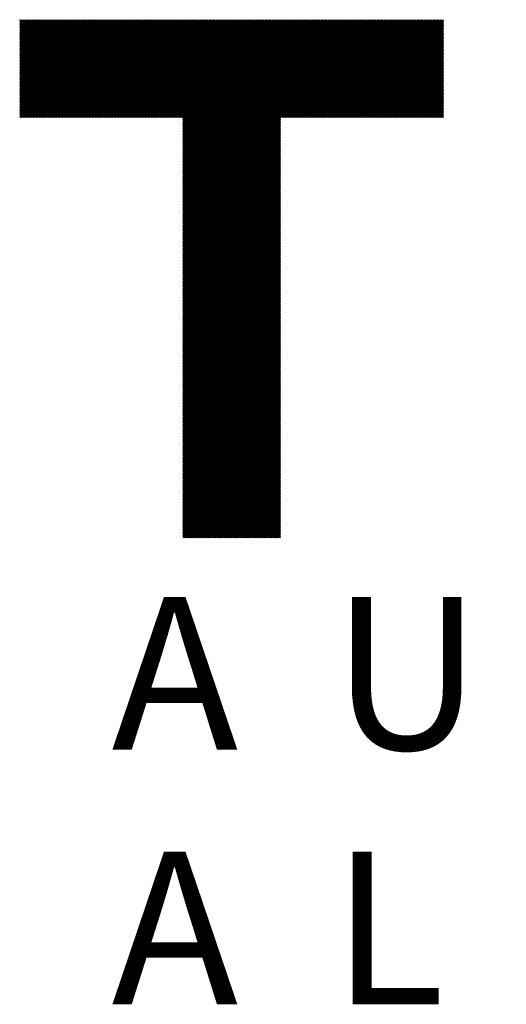
# Model space of a CAD drawing. Units: millimetres. Extents: x -524 to 228, y -239 to 382.
# Drawn here: x -464 to -428, y -210 to -138 of the extents above; entities that cross this region are included whole.
import ezdxf

# ---------------------------------------------------------------- set-up
doc = ezdxf.new("R2010")
doc.units = ezdxf.units.MM
for name, color, linetype, lineweight in [('CAXA0', 7, 'Continuous', 70), ('CAXA4', 3, 'Continuous', 25), ('CAXA5', 4, 'Continuous', 25)]:
    doc.layers.add(name, color=color, linetype=linetype, lineweight=lineweight)
doc.styles.add('标准', font='txt', dxfattribs={"width": 0.667, "bigfont": 'gbcbig.shx'})

# ---------------------------------------------------------------- blocks, each defined once
blk = doc.blocks.new('CAXBLOCK9', base_point=(-131.58, 34.939))
at = {"layer": 'CAXA0', "color": 0, "linetype": 'Continuous', "lineweight": 25}
for p, q in [((-463.936, -145.487), (-456.8, -138.351)), ((-463.936, -145.405), (-456.881, -138.351)), ((-463.936, -145.324), (-456.963, -138.351)), ((-463.936, -145.242), (-457.045, -138.351)), ((-463.936, -145.16), (-457.127, -138.351)), ((-463.936, -145.079), (-457.208, -138.351)), ((-463.936, -144.997), (-457.29, -138.351)), ((-463.936, -144.915), (-457.372, -138.351)), ((-463.936, -144.833), (-457.453, -138.351)), ((-463.936, -144.752), (-457.535, -138.351)), ((-463.936, -144.67), (-457.617, -138.351)), ((-463.936, -144.588), (-457.699, -138.351)), ((-463.936, -144.506), (-457.78, -138.351)), ((-463.936, -144.425), (-457.862, -138.351)), ((-463.936, -144.343), (-457.944, -138.351)), ((-463.936, -144.261), (-458.026, -138.351)), ((-463.936, -144.18), (-458.107, -138.351)), ((-463.936, -144.098), (-458.189, -138.351)), ((-463.936, -144.016), (-458.271, -138.351)), ((-463.936, -143.934), (-458.352, -138.351)), ((-463.936, -143.853), (-458.434, -138.351)), ((-463.936, -143.771), (-458.516, -138.351)), ((-463.936, -143.689), (-458.598, -138.351)), ((-463.936, -143.607), (-458.679, -138.351)), ((-463.936, -143.526), (-458.761, -138.351)), ((-463.936, -143.444), (-458.843, -138.351)), ((-463.936, -143.362), (-458.925, -138.351)), ((-463.936, -143.281), (-459.006, -138.351)), ((-463.936, -143.199), (-459.088, -138.351)), ((-463.936, -143.117), (-459.17, -138.351)), ((-463.936, -143.035), (-459.251, -138.351)), ((-463.936, -142.954), (-459.333, -138.351)), ((-463.936, -142.872), (-459.415, -138.351)), ((-463.936, -142.79), (-459.497, -138.351)), ((-463.936, -142.709), (-459.578, -138.351)), ((-463.936, -142.627), (-459.66, -138.351)), ((-463.936, -142.545), (-459.742, -138.351)), ((-463.936, -142.463), (-459.823, -138.351)), ((-463.936, -142.382), (-459.905, -138.351)), ((-463.936, -142.3), (-459.987, -138.351)), ((-463.936, -142.218), (-460.069, -138.351)), ((-463.936, -142.136), (-460.15, -138.351)), ((-463.936, -142.055), (-460.232, -138.351)), ((-463.936, -141.973), (-460.314, -138.351)), ((-463.936, -141.891), (-460.396, -138.351)), ((-463.936, -141.81), (-460.477, -138.351)), ((-463.936, -141.728), (-460.559, -138.351)), ((-463.936, -141.646), (-460.641, -138.351)), ((-463.936, -141.564), (-460.722, -138.351)), ((-463.936, -141.483), (-460.804, -138.351)), ((-463.936, -141.401), (-460.886, -138.351)), ((-463.936, -141.319), (-460.968, -138.351)), ((-463.936, -141.237), (-461.049, -138.351)), ((-463.936, -141.156), (-461.131, -138.351)), ((-463.936, -141.074), (-461.213, -138.351)), ((-463.936, -140.992), (-461.295, -138.351)), ((-463.936, -140.911), (-461.376, -138.351)), ((-463.936, -140.829), (-461.458, -138.351)), ((-463.936, -140.747), (-461.54, -138.351)), ((-463.936, -140.665), (-461.621, -138.351)), ((-463.936, -140.584), (-461.703, -138.351)), ((-463.936, -140.502), (-461.785, -138.351)), ((-463.936, -140.42), (-461.867, -138.351)), ((-463.936, -140.338), (-461.948, -138.351)), ((-463.936, -140.257), (-462.03, -138.351)), ((-463.936, -140.175), (-462.112, -138.351)), ((-463.936, -140.093), (-462.194, -138.351)), ((-463.936, -140.012), (-462.275, -138.351)), ((-463.936, -139.93), (-462.357, -138.351)), ((-463.936, -139.848), (-462.439, -138.351)), ((-463.936, -139.766), (-462.52, -138.351)), ((-463.936, -139.685), (-462.602, -138.351)), ((-463.936, -139.603), (-462.684, -138.351)), ((-463.936, -139.521), (-462.766, -138.351)), ((-463.936, -139.439), (-462.847, -138.351)), ((-463.936, -139.358), (-462.929, -138.351)), ((-463.936, -139.276), (-463.011, -138.351)), ((-463.936, -139.194), (-463.093, -138.351)), ((-463.936, -139.113), (-463.174, -138.351)), ((-463.936, -139.031), (-463.256, -138.351)), ((-463.936, -138.949), (-463.338, -138.351)), ((-463.936, -138.867), (-463.419, -138.351)), ((-463.936, -138.786), (-463.501, -138.351)), ((-463.936, -138.704), (-463.583, -138.351)), ((-463.936, -138.622), (-463.665, -138.351)), ((-463.936, -138.54), (-463.746, -138.351)), ((-463.936, -138.459), (-463.828, -138.351)), ((-463.936, -138.377), (-463.91, -138.351)), ((-463.854, -145.489), (-456.717, -138.351)), ((-463.773, -145.489), (-456.635, -138.351)), ((-463.691, -145.489), (-456.554, -138.351)), ((-463.609, -145.489), (-456.472, -138.351)), ((-463.528, -145.489), (-456.39, -138.351)), ((-463.446, -145.489), (-456.308, -138.351)), ((-463.364, -145.489), (-456.227, -138.351)), ((-463.282, -145.489), (-456.145, -138.351)), ((-463.201, -145.489), (-456.063, -138.351)), ((-463.119, -145.489), (-455.982, -138.351)), ((-463.037, -145.489), (-455.9, -138.351)), ((-462.955, -145.489), (-455.818, -138.351)), ((-462.874, -145.489), (-455.736, -138.351)), ((-462.792, -145.489), (-455.655, -138.351)), ((-462.71, -145.489), (-455.573, -138.351)), ((-462.629, -145.489), (-455.491, -138.351)), ((-462.547, -145.489), (-455.409, -138.351)), ((-462.465, -145.489), (-455.328, -138.351)), ((-462.383, -145.489), (-455.246, -138.351)), ((-462.302, -145.489), (-455.164, -138.351)), ((-462.22, -145.489), (-455.083, -138.351)), ((-462.138, -145.489), (-455.001, -138.351)), ((-462.056, -145.489), (-454.919, -138.351)), ((-461.975, -145.489), (-454.837, -138.351)), ((-461.893, -145.489), (-454.756, -138.351)), ((-461.811, -145.489), (-454.674, -138.351)), ((-461.73, -145.489), (-454.592, -138.351)), ((-461.648, -145.489), (-454.51, -138.351)), ((-461.566, -145.489), (-454.429, -138.351)), ((-461.484, -145.489), (-454.347, -138.351)), ((-461.403, -145.489), (-454.265, -138.351)), ((-461.321, -145.489), (-454.184, -138.351)), ((-461.239, -145.489), (-454.102, -138.351)), ((-461.158, -145.489), (-454.02, -138.351)), ((-461.076, -145.489), (-453.938, -138.351)), ((-460.994, -145.489), (-453.857, -138.351)), ((-460.912, -145.489), (-453.775, -138.351)), ((-460.831, -145.489), (-453.693, -138.351)), ((-460.749, -145.489), (-453.612, -138.351)), ((-460.667, -145.489), (-453.53, -138.351)), ((-460.585, -145.489), (-453.448, -138.351)), ((-460.504, -145.489), (-453.366, -138.351)), ((-460.422, -145.489), (-453.285, -138.351)), ((-460.34, -145.489), (-453.203, -138.351)), ((-460.259, -145.489), (-453.121, -138.351)), ((-460.177, -145.489), (-453.039, -138.351)), ((-460.095, -145.489), (-452.958, -138.351)), ((-460.013, -145.489), (-452.876, -138.351)), ((-459.932, -145.489), (-452.794, -138.351)), ((-459.85, -145.489), (-452.713, -138.351)), ((-459.768, -145.489), (-452.631, -138.351)), ((-459.686, -145.489), (-452.549, -138.351)), ((-459.605, -145.489), (-452.467, -138.351)), ((-459.523, -145.489), (-452.386, -138.351)), ((-459.441, -145.489), (-452.304, -138.351)), ((-459.36, -145.489), (-452.222, -138.351)), ((-459.278, -145.489), (-452.14, -138.351)), ((-459.196, -145.489), (-452.059, -138.351)), ((-459.114, -145.489), (-451.977, -138.351)), ((-459.033, -145.489), (-451.895, -138.351)), ((-458.951, -145.489), (-451.814, -138.351)), ((-458.869, -145.489), (-451.732, -138.351)), ((-458.787, -145.489), (-451.65, -138.351)), ((-458.706, -145.489), (-451.568, -138.351)), ((-458.624, -145.489), (-451.487, -138.351)), ((-458.542, -145.489), (-451.405, -138.351)), ((-458.461, -145.489), (-451.323, -138.351)), ((-458.379, -145.489), (-451.241, -138.351)), ((-458.297, -145.489), (-451.16, -138.351)), ((-458.215, -145.489), (-451.078, -138.351)), ((-458.134, -145.489), (-450.996, -138.351)), ((-458.052, -145.489), (-450.915, -138.351)), ((-457.97, -145.489), (-450.833, -138.351)), ((-457.888, -145.489), (-450.751, -138.351)), ((-457.807, -145.489), (-450.669, -138.351)), ((-457.725, -145.489), (-450.588, -138.351)), ((-457.643, -145.489), (-450.506, -138.351)), ((-457.562, -145.489), (-450.424, -138.351)), ((-457.48, -145.489), (-450.342, -138.351)), ((-457.398, -145.489), (-450.261, -138.351)), ((-457.316, -145.489), (-450.179, -138.351)), ((-457.235, -145.489), (-450.097, -138.351)), ((-457.153, -145.489), (-450.016, -138.351)), ((-457.071, -145.489), (-449.934, -138.351)), ((-456.989, -145.489), (-449.852, -138.351)), ((-456.908, -145.489), (-449.77, -138.351)), ((-456.826, -145.489), (-449.689, -138.351)), ((-456.744, -145.489), (-449.607, -138.351)), ((-456.663, -145.489), (-449.525, -138.351)), ((-456.581, -145.489), (-449.443, -138.351)), ((-456.499, -145.489), (-449.362, -138.351)), ((-456.417, -145.489), (-449.28, -138.351)), ((-456.336, -145.489), (-449.198, -138.351)), ((-456.254, -145.489), (-449.117, -138.351)), ((-456.172, -145.489), (-449.035, -138.351)), ((-456.09, -145.489), (-448.953, -138.351)), ((-456.009, -145.489), (-448.871, -138.351)), ((-455.927, -145.489), (-448.79, -138.351)), ((-455.845, -145.489), (-448.708, -138.351)), ((-455.764, -145.489), (-448.626, -138.351)), ((-455.682, -145.489), (-448.544, -138.351)), ((-455.6, -145.489), (-448.463, -138.351)), ((-455.518, -145.489), (-448.381, -138.351)), ((-455.437, -145.489), (-448.299, -138.351)), ((-455.355, -145.489), (-448.218, -138.351)), ((-455.273, -145.489), (-448.136, -138.351)), ((-455.192, -145.489), (-448.054, -138.351)), ((-455.11, -145.489), (-447.972, -138.351)), ((-455.028, -145.489), (-447.891, -138.351)), ((-454.946, -145.489), (-447.809, -138.351)), ((-454.865, -145.489), (-447.727, -138.351)), ((-454.783, -145.489), (-447.646, -138.351)), ((-454.701, -145.489), (-447.564, -138.351)), ((-454.619, -145.489), (-447.482, -138.351)), ((-454.538, -145.489), (-447.4, -138.351)), ((-454.456, -145.489), (-447.319, -138.351)), ((-454.374, -145.489), (-447.237, -138.351)), ((-454.293, -145.489), (-447.155, -138.351)), ((-454.211, -145.489), (-447.073, -138.351)), ((-454.129, -145.489), (-446.992, -138.351)), ((-454.047, -145.489), (-446.91, -138.351)), ((-453.966, -145.489), (-446.828, -138.351)), ((-453.884, -145.489), (-446.747, -138.351)), ((-453.802, -145.489), (-446.665, -138.351)), ((-453.72, -145.489), (-446.583, -138.351)), ((-453.639, -145.489), (-446.501, -138.351)), ((-453.557, -145.489), (-446.42, -138.351)), ((-453.475, -145.489), (-446.338, -138.351)), ((-453.394, -145.489), (-446.256, -138.351)), ((-453.312, -145.489), (-446.174, -138.351)), ((-453.23, -145.489), (-446.093, -138.351)), ((-453.148, -145.489), (-446.011, -138.351)), ((-453.067, -145.489), (-445.929, -138.351)), ((-452.985, -145.489), (-445.848, -138.351)), ((-452.903, -145.489), (-445.766, -138.351)), ((-452.821, -145.489), (-445.684, -138.351)), ((-452.74, -145.489), (-445.602, -138.351)), ((-452.658, -145.489), (-445.521, -138.351)), ((-452.576, -145.489), (-445.439, -138.351)), ((-452.495, -145.489), (-445.357, -138.351)), ((-452.413, -145.489), (-445.275, -138.351)), ((-452.331, -145.489), (-445.194, -138.351)), ((-452.249, -145.489), (-445.112, -138.351)), ((-452.168, -145.489), (-445.03, -138.351)), ((-452.086, -145.489), (-444.949, -138.351)), ((-452.04, -152.553), (-437.838, -138.351)), ((-452.04, -152.471), (-437.92, -138.351)), ((-452.04, -152.389), (-438.002, -138.351)), ((-452.04, -152.308), (-438.084, -138.351)), ((-452.04, -152.226), (-438.165, -138.351)), ((-452.04, -152.144), (-438.247, -138.351)), ((-452.04, -152.062), (-438.329, -138.351)), ((-452.04, -151.981), (-438.41, -138.351)), ((-452.04, -151.899), (-438.492, -138.351)), ((-452.04, -151.817), (-438.574, -138.351)), ((-452.04, -151.736), (-438.656, -138.351)), ((-452.04, -151.654), (-438.737, -138.351)), ((-452.04, -151.572), (-438.819, -138.351)), ((-452.04, -151.49), (-438.901, -138.351)), ((-452.04, -151.409), (-438.983, -138.351)), ((-452.04, -151.327), (-439.064, -138.351)), ((-452.04, -151.245), (-439.146, -138.351)), ((-452.04, -151.163), (-439.228, -138.351)), ((-452.04, -151.082), (-439.309, -138.351)), ((-452.04, -151), (-439.391, -138.351)), ((-452.04, -150.918), (-439.473, -138.351)), ((-452.04, -150.837), (-439.555, -138.351)), ((-452.04, -150.755), (-439.636, -138.351)), ((-452.04, -150.673), (-439.718, -138.351)), ((-452.04, -150.591), (-439.8, -138.351)), ((-452.04, -150.51), (-439.882, -138.351)), ((-452.04, -150.428), (-439.963, -138.351)), ((-452.04, -150.346), (-440.045, -138.351)), ((-452.04, -150.265), (-440.127, -138.351)), ((-452.04, -150.183), (-440.208, -138.351)), ((-452.04, -150.101), (-440.29, -138.351)), ((-452.04, -150.019), (-440.372, -138.351)), ((-452.04, -149.938), (-440.454, -138.351)), ((-452.04, -149.856), (-440.535, -138.351)), ((-452.04, -149.774), (-440.617, -138.351)), ((-452.04, -149.692), (-440.699, -138.351)), ((-452.04, -149.611), (-440.781, -138.351)), ((-452.04, -149.529), (-440.862, -138.351)), ((-452.04, -149.447), (-440.944, -138.351)), ((-452.04, -149.366), (-441.026, -138.351)), ((-452.04, -149.284), (-441.107, -138.351)), ((-452.04, -149.202), (-441.189, -138.351)), ((-452.04, -149.12), (-441.271, -138.351)), ((-452.04, -149.039), (-441.353, -138.351)), ((-452.04, -148.957), (-441.434, -138.351)), ((-452.04, -148.875), (-441.516, -138.351)), ((-452.04, -148.793), (-441.598, -138.351)), ((-452.04, -148.712), (-441.68, -138.351)), ((-452.04, -148.63), (-441.761, -138.351)), ((-452.04, -148.548), (-441.843, -138.351)), ((-452.04, -148.467), (-441.925, -138.351)), ((-452.04, -148.385), (-442.006, -138.351)), ((-452.04, -148.303), (-442.088, -138.351)), ((-452.04, -148.221), (-442.17, -138.351)), ((-452.04, -148.14), (-442.252, -138.351)), ((-452.04, -148.058), (-442.333, -138.351)), ((-452.04, -147.976), (-442.415, -138.351)), ((-452.04, -147.894), (-442.497, -138.351)), ((-452.04, -147.813), (-442.578, -138.351)), ((-452.04, -147.731), (-442.66, -138.351)), ((-452.04, -147.649), (-442.742, -138.351)), ((-452.04, -147.568), (-442.824, -138.351)), ((-452.04, -147.486), (-442.905, -138.351)), ((-452.04, -147.404), (-442.987, -138.351)), ((-452.04, -147.322), (-443.069, -138.351)), ((-452.04, -147.241), (-443.151, -138.351)), ((-452.04, -147.159), (-443.232, -138.351)), ((-452.04, -147.077), (-443.314, -138.351)), ((-452.04, -146.995), (-443.396, -138.351)), ((-452.04, -146.914), (-443.477, -138.351)), ((-452.04, -146.832), (-443.559, -138.351)), ((-452.04, -146.75), (-443.641, -138.351)), ((-452.04, -146.669), (-443.723, -138.351)), ((-452.04, -146.587), (-443.804, -138.351)), ((-452.04, -146.505), (-443.886, -138.351)), ((-452.04, -146.423), (-443.968, -138.351)), ((-452.04, -146.342), (-444.05, -138.351)), ((-452.04, -146.26), (-444.131, -138.351)), ((-452.04, -146.178), (-444.213, -138.351)), ((-452.04, -146.096), (-444.295, -138.351)), ((-452.04, -146.015), (-444.376, -138.351)), ((-452.04, -145.933), (-444.458, -138.351)), ((-452.04, -145.851), (-444.54, -138.351)), ((-452.04, -145.77), (-444.622, -138.351)), ((-452.04, -145.688), (-444.703, -138.351)), ((-452.04, -145.606), (-444.785, -138.351)), ((-452.04, -145.524), (-444.867, -138.351)), ((-444.894, -145.489), (-437.757, -138.351)), ((-444.812, -145.489), (-437.675, -138.351)), ((-444.731, -145.489), (-437.593, -138.351)), ((-444.649, -145.489), (-437.511, -138.351)), ((-444.567, -145.489), (-437.43, -138.351)), ((-444.485, -145.489), (-437.348, -138.351)), ((-444.404, -145.489), (-437.266, -138.351)), ((-444.322, -145.489), (-437.185, -138.351)), ((-444.24, -145.489), (-437.103, -138.351)), ((-444.158, -145.489), (-437.021, -138.351)), ((-444.077, -145.489), (-436.939, -138.351)), ((-443.995, -145.489), (-436.858, -138.351)), ((-443.913, -145.489), (-436.776, -138.351)), ((-443.832, -145.489), (-436.694, -138.351)), ((-443.75, -145.489), (-436.612, -138.351)), ((-443.668, -145.489), (-436.531, -138.351)), ((-443.586, -145.489), (-436.449, -138.351)), ((-443.505, -145.489), (-436.367, -138.351)), ((-443.423, -145.489), (-436.286, -138.351)), ((-443.341, -145.489), (-436.204, -138.351)), ((-443.26, -145.489), (-436.122, -138.351)), ((-443.178, -145.489), (-436.04, -138.351)), ((-443.096, -145.489), (-435.959, -138.351)), ((-443.014, -145.489), (-435.877, -138.351)), ((-442.933, -145.489), (-435.795, -138.351)), ((-442.851, -145.489), (-435.714, -138.351)), ((-442.769, -145.489), (-435.632, -138.351)), ((-442.687, -145.489), (-435.55, -138.351)), ((-442.606, -145.489), (-435.468, -138.351)), ((-442.524, -145.489), (-435.387, -138.351)), ((-442.442, -145.489), (-435.305, -138.351)), ((-442.361, -145.489), (-435.223, -138.351)), ((-442.279, -145.489), (-435.141, -138.351)), ((-442.197, -145.489), (-435.06, -138.351)), ((-442.115, -145.489), (-434.978, -138.351)), ((-442.034, -145.489), (-434.896, -138.351)), ((-441.952, -145.489), (-434.815, -138.351)), ((-441.87, -145.489), (-434.733, -138.351)), ((-441.788, -145.489), (-434.651, -138.351)), ((-441.707, -145.489), (-434.569, -138.351)), ((-441.625, -145.489), (-434.488, -138.351)), ((-441.543, -145.489), (-434.406, -138.351)), ((-441.462, -145.489), (-434.324, -138.351)), ((-441.38, -145.489), (-434.242, -138.351)), ((-441.298, -145.489), (-434.161, -138.351)), ((-441.216, -145.489), (-434.079, -138.351)), ((-441.135, -145.489), (-433.997, -138.351)), ((-441.053, -145.489), (-433.916, -138.351)), ((-440.971, -145.489), (-433.834, -138.351)), ((-440.889, -145.489), (-433.752, -138.351)), ((-440.808, -145.489), (-433.67, -138.351)), ((-440.726, -145.489), (-433.589, -138.351)), ((-440.644, -145.489), (-433.507, -138.351)), ((-440.563, -145.489), (-433.425, -138.351)), ((-440.481, -145.489), (-433.343, -138.351)), ((-440.399, -145.489), (-433.262, -138.351)), ((-440.317, -145.489), (-433.18, -138.351)), ((-440.236, -145.489), (-433.098, -138.351)), ((-440.154, -145.489), (-433.017, -138.351)), ((-440.072, -145.489), (-433.007, -138.423)), ((-439.99, -145.489), (-433.007, -138.505)), ((-439.909, -145.489), (-433.007, -138.587)), ((-439.827, -145.489), (-433.007, -138.669)), ((-439.745, -145.489), (-433.007, -138.75)), ((-439.664, -145.489), (-433.007, -138.832)), ((-439.582, -145.489), (-433.007, -138.914)), ((-439.5, -145.489), (-433.007, -138.995)), ((-439.418, -145.489), (-433.007, -139.077)), ((-439.337, -145.489), (-433.007, -139.159)), ((-439.255, -145.489), (-433.007, -139.241)), ((-439.173, -145.489), (-433.007, -139.322)), ((-439.091, -145.489), (-433.007, -139.404)), ((-439.01, -145.489), (-433.007, -139.486)), ((-438.928, -145.489), (-433.007, -139.568)), ((-438.846, -145.489), (-433.007, -139.649)), ((-438.765, -145.489), (-433.007, -139.731)), ((-438.683, -145.489), (-433.007, -139.813)), ((-438.601, -145.489), (-433.007, -139.894)), ((-438.519, -145.489), (-433.007, -139.976)), ((-438.438, -145.489), (-433.007, -140.058)), ((-438.356, -145.489), (-433.007, -140.14)), ((-438.274, -145.489), (-433.007, -140.221)), ((-438.192, -145.489), (-433.007, -140.303)), ((-438.111, -145.489), (-433.007, -140.385)), ((-438.029, -145.489), (-433.007, -140.467)), ((-437.947, -145.489), (-433.007, -140.548)), ((-437.866, -145.489), (-433.007, -140.63)), ((-437.784, -145.489), (-433.007, -140.712)), ((-437.702, -145.489), (-433.007, -140.793)), ((-437.62, -145.489), (-433.007, -140.875)), ((-437.539, -145.489), (-433.007, -140.957)), ((-437.457, -145.489), (-433.007, -141.039)), ((-437.375, -145.489), (-433.007, -141.12)), ((-437.294, -145.489), (-433.007, -141.202)), ((-437.212, -145.489), (-433.007, -141.284)), ((-437.13, -145.489), (-433.007, -141.366)), ((-437.048, -145.489), (-433.007, -141.447)), ((-436.967, -145.489), (-433.007, -141.529)), ((-436.885, -145.489), (-433.007, -141.611)), ((-436.803, -145.489), (-433.007, -141.692)), ((-436.721, -145.489), (-433.007, -141.774)), ((-436.64, -145.489), (-433.007, -141.856)), ((-436.558, -145.489), (-433.007, -141.938)), ((-436.476, -145.489), (-433.007, -142.019)), ((-436.395, -145.489), (-433.007, -142.101)), ((-436.313, -145.489), (-433.007, -142.183)), ((-436.231, -145.489), (-433.007, -142.265)), ((-436.149, -145.489), (-433.007, -142.346)), ((-436.068, -145.489), (-433.007, -142.428)), ((-435.986, -145.489), (-433.007, -142.51)), ((-435.904, -145.489), (-433.007, -142.591)), ((-435.822, -145.489), (-433.007, -142.673)), ((-435.741, -145.489), (-433.007, -142.755)), ((-435.659, -145.489), (-433.007, -142.837)), ((-435.577, -145.489), (-433.007, -142.918)), ((-435.496, -145.489), (-433.007, -143)), ((-435.414, -145.489), (-433.007, -143.082)), ((-435.332, -145.489), (-433.007, -143.164)), ((-435.25, -145.489), (-433.007, -143.245)), ((-435.169, -145.489), (-433.007, -143.327)), ((-435.087, -145.489), (-433.007, -143.409)), ((-435.005, -145.489), (-433.007, -143.49)), ((-434.923, -145.489), (-433.007, -143.572)), ((-434.842, -145.489), (-433.007, -143.654)), ((-434.76, -145.489), (-433.007, -143.736)), ((-434.678, -145.489), (-433.007, -143.817)), ((-434.597, -145.489), (-433.007, -143.899)), ((-434.515, -145.489), (-433.007, -143.981)), ((-434.433, -145.489), (-433.007, -144.062)), ((-434.351, -145.489), (-433.007, -144.144)), ((-434.27, -145.489), (-433.007, -144.226)), ((-434.188, -145.489), (-433.007, -144.308)), ((-434.106, -145.489), (-433.007, -144.389)), ((-434.024, -145.489), (-433.007, -144.471)), ((-433.943, -145.489), (-433.007, -144.553)), ((-433.861, -145.489), (-433.007, -144.635)), ((-433.779, -145.489), (-433.007, -144.716)), ((-433.698, -145.489), (-433.007, -144.798)), ((-433.616, -145.489), (-433.007, -144.88)), ((-433.534, -145.489), (-433.007, -144.961)), ((-452.04, -152.635), (-444.903, -145.497)), ((-452.04, -152.716), (-444.903, -145.579)), ((-452.04, -152.798), (-444.903, -145.661)), ((-433.452, -145.489), (-433.007, -145.043)), ((-433.371, -145.489), (-433.007, -145.125)), ((-433.289, -145.489), (-433.007, -145.207)), ((-433.207, -145.489), (-433.007, -145.288)), ((-433.125, -145.489), (-433.007, -145.37)), ((-433.044, -145.489), (-433.007, -145.452)), ((-452.04, -152.88), (-444.903, -145.742)), ((-452.04, -152.961), (-444.903, -145.824)), ((-452.04, -153.043), (-444.903, -145.906)), ((-452.04, -153.125), (-444.903, -145.988)), ((-452.04, -153.207), (-444.903, -146.069)), ((-452.04, -153.288), (-444.903, -146.151)), ((-452.04, -153.37), (-444.903, -146.233)), ((-452.04, -153.452), (-444.903, -146.314)), ((-452.04, -153.534), (-444.903, -146.396)), ((-452.04, -153.615), (-444.903, -146.478)), ((-452.04, -153.697), (-444.903, -146.56)), ((-452.04, -153.779), (-444.903, -146.641)), ((-452.04, -153.86), (-444.903, -146.723)), ((-452.04, -153.942), (-444.903, -146.805)), ((-452.04, -154.024), (-444.903, -146.887)), ((-452.04, -154.106), (-444.903, -146.968)), ((-452.04, -154.187), (-444.903, -147.05)), ((-452.04, -154.269), (-444.903, -147.132)), ((-452.04, -154.351), (-444.903, -147.213)), ((-452.04, -154.433), (-444.903, -147.295)), ((-452.04, -154.514), (-444.903, -147.377)), ((-452.04, -154.596), (-444.903, -147.459)), ((-452.04, -154.678), (-444.903, -147.54)), ((-452.04, -154.759), (-444.903, -147.622)), ((-452.04, -154.841), (-444.903, -147.704)), ((-452.04, -154.923), (-444.903, -147.786)), ((-452.04, -155.005), (-444.903, -147.867)), ((-452.04, -155.086), (-444.903, -147.949)), ((-452.04, -155.168), (-444.903, -148.031)), ((-452.04, -155.25), (-444.903, -148.112)), ((-452.04, -155.332), (-444.903, -148.194)), ((-452.04, -155.413), (-444.903, -148.276)), ((-452.04, -155.495), (-444.903, -148.358)), ((-452.04, -155.577), (-444.903, -148.439)), ((-452.04, -155.658), (-444.903, -148.521)), ((-452.04, -155.74), (-444.903, -148.603)), ((-452.04, -155.822), (-444.903, -148.684)), ((-452.04, -155.904), (-444.903, -148.766)), ((-452.04, -155.985), (-444.903, -148.848)), ((-452.04, -156.067), (-444.903, -148.93)), ((-452.04, -156.149), (-444.903, -149.011)), ((-452.04, -156.23), (-444.903, -149.093)), ((-452.04, -156.312), (-444.903, -149.175)), ((-452.04, -156.394), (-444.903, -149.257)), ((-452.04, -156.476), (-444.903, -149.338)), ((-452.04, -156.557), (-444.903, -149.42)), ((-452.04, -156.639), (-444.903, -149.502)), ((-452.04, -156.721), (-444.903, -149.583)), ((-452.04, -156.803), (-444.903, -149.665)), ((-452.04, -156.884), (-444.903, -149.747)), ((-452.04, -156.966), (-444.903, -149.829)), ((-452.04, -157.048), (-444.903, -149.91)), ((-452.04, -157.129), (-444.903, -149.992)), ((-452.04, -157.211), (-444.903, -150.074)), ((-452.04, -157.293), (-444.903, -150.156)), ((-452.04, -157.375), (-444.903, -150.237)), ((-452.04, -157.456), (-444.903, -150.319)), ((-452.04, -157.538), (-444.903, -150.401)), ((-452.04, -157.62), (-444.903, -150.482)), ((-452.04, -157.702), (-444.903, -150.564)), ((-452.04, -157.783), (-444.903, -150.646)), ((-452.04, -157.865), (-444.903, -150.728)), ((-452.04, -157.947), (-444.903, -150.809)), ((-452.04, -158.028), (-444.903, -150.891)), ((-452.04, -158.11), (-444.903, -150.973)), ((-452.04, -158.192), (-444.903, -151.055)), ((-452.04, -158.274), (-444.903, -151.136)), ((-452.04, -158.355), (-444.903, -151.218)), ((-452.04, -158.437), (-444.903, -151.3)), ((-452.04, -158.519), (-444.903, -151.381)), ((-452.04, -158.601), (-444.903, -151.463)), ((-452.04, -158.682), (-444.903, -151.545)), ((-452.04, -158.764), (-444.903, -151.627)), ((-452.04, -158.846), (-444.903, -151.708)), ((-452.04, -158.927), (-444.903, -151.79)), ((-452.04, -159.009), (-444.903, -151.872)), ((-452.04, -159.091), (-444.903, -151.954)), ((-452.04, -159.173), (-444.903, -152.035)), ((-452.04, -159.254), (-444.903, -152.117)), ((-452.04, -159.336), (-444.903, -152.199)), ((-452.04, -159.418), (-444.903, -152.28)), ((-452.04, -159.5), (-444.903, -152.362)), ((-452.04, -159.581), (-444.903, -152.444)), ((-452.04, -159.663), (-444.903, -152.526)), ((-452.04, -159.745), (-444.903, -152.607)), ((-452.04, -159.826), (-444.903, -152.689)), ((-452.04, -159.908), (-444.903, -152.771)), ((-452.04, -159.99), (-444.903, -152.853)), ((-452.04, -160.072), (-444.903, -152.934)), ((-452.04, -160.153), (-444.903, -153.016)), ((-452.04, -160.235), (-444.903, -153.098)), ((-452.04, -160.317), (-444.903, -153.179)), ((-452.04, -160.399), (-444.903, -153.261)), ((-452.04, -160.48), (-444.903, -153.343)), ((-452.04, -160.562), (-444.903, -153.425)), ((-452.04, -160.644), (-444.903, -153.506)), ((-452.04, -160.725), (-444.903, -153.588)), ((-452.04, -160.807), (-444.903, -153.67)), ((-452.04, -160.889), (-444.903, -153.752)), ((-452.04, -160.971), (-444.903, -153.833)), ((-452.04, -161.052), (-444.903, -153.915)), ((-452.04, -161.134), (-444.903, -153.997)), ((-452.04, -161.216), (-444.903, -154.078)), ((-452.04, -161.298), (-444.903, -154.16)), ((-452.04, -161.379), (-444.903, -154.242)), ((-452.04, -161.461), (-444.903, -154.324)), ((-452.04, -161.543), (-444.903, -154.405)), ((-452.04, -161.624), (-444.903, -154.487)), ((-452.04, -161.706), (-444.903, -154.569)), ((-452.04, -161.788), (-444.903, -154.65)), ((-452.04, -161.87), (-444.903, -154.732)), ((-452.04, -161.951), (-444.903, -154.814)), ((-452.04, -162.033), (-444.903, -154.896)), ((-452.04, -162.115), (-444.903, -154.977)), ((-452.04, -162.196), (-444.903, -155.059)), ((-452.04, -162.278), (-444.903, -155.141)), ((-452.04, -162.36), (-444.903, -155.223)), ((-452.04, -162.442), (-444.903, -155.304)), ((-452.04, -162.523), (-444.903, -155.386)), ((-452.04, -162.605), (-444.903, -155.468)), ((-452.04, -162.687), (-444.903, -155.549)), ((-452.04, -162.769), (-444.903, -155.631)), ((-452.04, -162.85), (-444.903, -155.713)), ((-452.04, -162.932), (-444.903, -155.795)), ((-452.04, -163.014), (-444.903, -155.876)), ((-452.04, -163.095), (-444.903, -155.958)), ((-452.04, -163.177), (-444.903, -156.04)), ((-452.04, -163.259), (-444.903, -156.122)), ((-452.04, -163.341), (-444.903, -156.203)), ((-452.04, -163.422), (-444.903, -156.285)), ((-452.04, -163.504), (-444.903, -156.367)), ((-452.04, -163.586), (-444.903, -156.448)), ((-452.04, -163.668), (-444.903, -156.53)), ((-452.04, -163.749), (-444.903, -156.612)), ((-452.04, -163.831), (-444.903, -156.694)), ((-452.04, -163.913), (-444.903, -156.775)), ((-452.04, -163.994), (-444.903, -156.857)), ((-452.04, -164.076), (-444.903, -156.939)), ((-452.04, -164.158), (-444.903, -157.021)), ((-452.04, -164.24), (-444.903, -157.102)), ((-452.04, -164.321), (-444.903, -157.184)), ((-452.04, -164.403), (-444.903, -157.266)), ((-452.04, -164.485), (-444.903, -157.347)), ((-452.04, -164.567), (-444.903, -157.429)), ((-452.04, -164.648), (-444.903, -157.511)), ((-452.04, -164.73), (-444.903, -157.593)), ((-452.04, -164.812), (-444.903, -157.674)), ((-452.04, -164.893), (-444.903, -157.756)), ((-452.04, -164.975), (-444.903, -157.838)), ((-452.04, -165.057), (-444.903, -157.92)), ((-452.04, -165.139), (-444.903, -158.001)), ((-452.04, -165.22), (-444.903, -158.083)), ((-452.04, -165.302), (-444.903, -158.165)), ((-452.04, -165.384), (-444.903, -158.246)), ((-452.04, -165.466), (-444.903, -158.328)), ((-452.04, -165.547), (-444.903, -158.41)), ((-452.04, -165.629), (-444.903, -158.492)), ((-452.04, -165.711), (-444.903, -158.573)), ((-452.04, -165.792), (-444.903, -158.655)), ((-452.04, -165.874), (-444.903, -158.737)), ((-452.04, -165.956), (-444.903, -158.819)), ((-452.04, -166.038), (-444.903, -158.9)), ((-452.04, -166.119), (-444.903, -158.982)), ((-452.04, -166.201), (-444.903, -159.064)), ((-452.04, -166.283), (-444.903, -159.145)), ((-452.04, -166.365), (-444.903, -159.227)), ((-452.04, -166.446), (-444.903, -159.309)), ((-452.04, -166.528), (-444.903, -159.391)), ((-452.04, -166.61), (-444.903, -159.472)), ((-452.04, -166.691), (-444.903, -159.554)), ((-452.04, -166.773), (-444.903, -159.636)), ((-452.04, -166.855), (-444.903, -159.718)), ((-452.04, -166.937), (-444.903, -159.799)), ((-452.04, -167.018), (-444.903, -159.881)), ((-452.04, -167.1), (-444.903, -159.963)), ((-452.04, -167.182), (-444.903, -160.044)), ((-452.04, -167.264), (-444.903, -160.126)), ((-452.04, -167.345), (-444.903, -160.208)), ((-452.04, -167.427), (-444.903, -160.29)), ((-452.04, -167.509), (-444.903, -160.371)), ((-452.04, -167.59), (-444.903, -160.453)), ((-452.04, -167.672), (-444.903, -160.535)), ((-452.04, -167.754), (-444.903, -160.616)), ((-452.04, -167.836), (-444.903, -160.698)), ((-452.04, -167.917), (-444.903, -160.78)), ((-452.04, -167.999), (-444.903, -160.862)), ((-452.04, -168.081), (-444.903, -160.943)), ((-452.04, -168.162), (-444.903, -161.025)), ((-452.04, -168.244), (-444.903, -161.107)), ((-452.04, -168.326), (-444.903, -161.189)), ((-452.04, -168.408), (-444.903, -161.27)), ((-452.04, -168.489), (-444.903, -161.352)), ((-452.04, -168.571), (-444.903, -161.434)), ((-452.04, -168.653), (-444.903, -161.515)), ((-452.04, -168.735), (-444.903, -161.597)), ((-452.04, -168.816), (-444.903, -161.679)), ((-452.04, -168.898), (-444.903, -161.761)), ((-452.04, -168.98), (-444.903, -161.842)), ((-452.04, -169.061), (-444.903, -161.924)), ((-452.04, -169.143), (-444.903, -162.006)), ((-452.04, -169.225), (-444.903, -162.088)), ((-452.04, -169.307), (-444.903, -162.169)), ((-452.04, -169.388), (-444.903, -162.251)), ((-452.04, -169.47), (-444.903, -162.333)), ((-452.04, -169.552), (-444.903, -162.414)), ((-452.04, -169.634), (-444.903, -162.496)), ((-452.04, -169.715), (-444.903, -162.578)), ((-452.04, -169.797), (-444.903, -162.66)), ((-452.04, -169.879), (-444.903, -162.741)), ((-452.04, -169.96), (-444.903, -162.823)), ((-452.04, -170.042), (-444.903, -162.905)), ((-452.04, -170.124), (-444.903, -162.987)), ((-452.04, -170.206), (-444.903, -163.068)), ((-452.04, -170.287), (-444.903, -163.15)), ((-452.04, -170.369), (-444.903, -163.232)), ((-452.04, -170.451), (-444.903, -163.313)), ((-452.04, -170.533), (-444.903, -163.395)), ((-452.04, -170.614), (-444.903, -163.477)), ((-452.04, -170.696), (-444.903, -163.559)), ((-452.04, -170.778), (-444.903, -163.64)), ((-452.04, -170.859), (-444.903, -163.722)), ((-452.04, -170.941), (-444.903, -163.804)), ((-452.04, -171.023), (-444.903, -163.886)), ((-452.04, -171.105), (-444.903, -163.967)), ((-452.04, -171.186), (-444.903, -164.049)), ((-452.04, -171.268), (-444.903, -164.131)), ((-452.04, -171.35), (-444.903, -164.212)), ((-452.04, -171.432), (-444.903, -164.294)), ((-452.04, -171.513), (-444.903, -164.376)), ((-452.04, -171.595), (-444.903, -164.458)), ((-452.04, -171.677), (-444.903, -164.539)), ((-452.04, -171.758), (-444.903, -164.621)), ((-452.04, -171.84), (-444.903, -164.703)), ((-452.04, -171.922), (-444.903, -164.785)), ((-452.04, -172.004), (-444.903, -164.866)), ((-452.04, -172.085), (-444.903, -164.948)), ((-452.04, -172.167), (-444.903, -165.03)), ((-452.04, -172.249), (-444.903, -165.111)), ((-452.04, -172.331), (-444.903, -165.193)), ((-452.04, -172.412), (-444.903, -165.275)), ((-452.04, -172.494), (-444.903, -165.357)), ((-452.04, -172.576), (-444.903, -165.438)), ((-452.04, -172.657), (-444.903, -165.52)), ((-452.04, -172.739), (-444.903, -165.602)), ((-452.04, -172.821), (-444.903, -165.684)), ((-452.04, -172.903), (-444.903, -165.765)), ((-452.04, -172.984), (-444.903, -165.847)), ((-452.04, -173.066), (-444.903, -165.929)), ((-452.04, -173.148), (-444.903, -166.01)), ((-452.04, -173.23), (-444.903, -166.092)), ((-452.04, -173.311), (-444.903, -166.174)), ((-452.04, -173.393), (-444.903, -166.256)), ((-452.04, -173.475), (-444.903, -166.337)), ((-452.04, -173.556), (-444.903, -166.419)), ((-452.04, -173.638), (-444.903, -166.501)), ((-452.04, -173.72), (-444.903, -166.582)), ((-452.04, -173.802), (-444.903, -166.664)), ((-452.04, -173.883), (-444.903, -166.746)), ((-452.04, -173.965), (-444.903, -166.828)), ((-452.04, -174.047), (-444.903, -166.909)), ((-452.04, -174.128), (-444.903, -166.991)), ((-452.04, -174.21), (-444.903, -167.073)), ((-452.04, -174.292), (-444.903, -167.155)), ((-452.04, -174.374), (-444.903, -167.236)), ((-452.04, -174.455), (-444.903, -167.318)), ((-452.04, -174.537), (-444.903, -167.4)), ((-452.04, -174.619), (-444.903, -167.481)), ((-452.04, -174.701), (-444.903, -167.563)), ((-452.04, -174.782), (-444.903, -167.645)), ((-452.04, -174.864), (-444.903, -167.727)), ((-452.04, -174.946), (-444.903, -167.808)), ((-452.04, -175.027), (-444.903, -167.89)), ((-452.04, -175.109), (-444.903, -167.972)), ((-452.04, -175.191), (-444.903, -168.054)), ((-452.04, -175.273), (-444.903, -168.135)), ((-452.04, -175.354), (-444.903, -168.217)), ((-452.04, -175.436), (-444.903, -168.299)), ((-452.04, -175.518), (-444.903, -168.38)), ((-452.04, -175.6), (-444.903, -168.462)), ((-452.04, -175.681), (-444.903, -168.544)), ((-452.04, -175.763), (-444.903, -168.626)), ((-452.04, -175.845), (-444.903, -168.707)), ((-452.04, -175.926), (-444.903, -168.789)), ((-452.04, -176.008), (-444.903, -168.871)), ((-452.04, -176.09), (-444.903, -168.953)), ((-451.987, -176.119), (-444.903, -169.034)), ((-451.905, -176.119), (-444.903, -169.116)), ((-451.824, -176.119), (-444.903, -169.198)), ((-451.742, -176.119), (-444.903, -169.279)), ((-451.66, -176.119), (-444.903, -169.361)), ((-451.578, -176.119), (-444.903, -169.443)), ((-451.497, -176.119), (-444.903, -169.525)), ((-451.415, -176.119), (-444.903, -169.606)), ((-451.333, -176.119), (-444.903, -169.688)), ((-451.251, -176.119), (-444.903, -169.77)), ((-451.17, -176.119), (-444.903, -169.852)), ((-451.088, -176.119), (-444.903, -169.933)), ((-451.006, -176.119), (-444.903, -170.015)), ((-450.925, -176.119), (-444.903, -170.097)), ((-450.843, -176.119), (-444.903, -170.178)), ((-450.761, -176.119), (-444.903, -170.26)), ((-450.679, -176.119), (-444.903, -170.342)), ((-450.598, -176.119), (-444.903, -170.424)), ((-450.516, -176.119), (-444.903, -170.505)), ((-450.434, -176.119), (-444.903, -170.587)), ((-450.352, -176.119), (-444.903, -170.669)), ((-450.271, -176.119), (-444.903, -170.751)), ((-450.189, -176.119), (-444.903, -170.832)), ((-450.107, -176.119), (-444.903, -170.914)), ((-450.026, -176.119), (-444.903, -170.996)), ((-449.944, -176.119), (-444.903, -171.077)), ((-449.862, -176.119), (-444.903, -171.159)), ((-449.78, -176.119), (-444.903, -171.241)), ((-449.699, -176.119), (-444.903, -171.323)), ((-449.617, -176.119), (-444.903, -171.404)), ((-449.535, -176.119), (-444.903, -171.486)), ((-449.453, -176.119), (-444.903, -171.568)), ((-449.372, -176.119), (-444.903, -171.65)), ((-449.29, -176.119), (-444.903, -171.731)), ((-449.208, -176.119), (-444.903, -171.813)), ((-449.127, -176.119), (-444.903, -171.895)), ((-449.045, -176.119), (-444.903, -171.976)), ((-448.963, -176.119), (-444.903, -172.058)), ((-448.881, -176.119), (-444.903, -172.14)), ((-448.8, -176.119), (-444.903, -172.222)), ((-448.718, -176.119), (-444.903, -172.303)), ((-448.636, -176.119), (-444.903, -172.385)), ((-448.554, -176.119), (-444.903, -172.467)), ((-448.473, -176.119), (-444.903, -172.548)), ((-448.391, -176.119), (-444.903, -172.63)), ((-448.309, -176.119), (-444.903, -172.712)), ((-448.228, -176.119), (-444.903, -172.794)), ((-448.146, -176.119), (-444.903, -172.875)), ((-448.064, -176.119), (-444.903, -172.957)), ((-447.982, -176.119), (-444.903, -173.039)), ((-447.901, -176.119), (-444.903, -173.121)), ((-447.819, -176.119), (-444.903, -173.202)), ((-447.737, -176.119), (-444.903, -173.284)), ((-447.656, -176.119), (-444.903, -173.366)), ((-447.574, -176.119), (-444.903, -173.447)), ((-447.492, -176.119), (-444.903, -173.529)), ((-447.41, -176.119), (-444.903, -173.611)), ((-447.329, -176.119), (-444.903, -173.693)), ((-447.247, -176.119), (-444.903, -173.774)), ((-447.165, -176.119), (-444.903, -173.856)), ((-447.083, -176.119), (-444.903, -173.938)), ((-447.002, -176.119), (-444.903, -174.02)), ((-446.92, -176.119), (-444.903, -174.101)), ((-446.838, -176.119), (-444.903, -174.183)), ((-446.757, -176.119), (-444.903, -174.265)), ((-446.675, -176.119), (-444.903, -174.346)), ((-446.593, -176.119), (-444.903, -174.428)), ((-446.511, -176.119), (-444.903, -174.51)), ((-446.43, -176.119), (-444.903, -174.592)), ((-446.348, -176.119), (-444.903, -174.673)), ((-446.266, -176.119), (-444.903, -174.755)), ((-446.184, -176.119), (-444.903, -174.837)), ((-446.103, -176.119), (-444.903, -174.919)), ((-446.021, -176.119), (-444.903, -175)), ((-445.939, -176.119), (-444.903, -175.082)), ((-445.858, -176.119), (-444.903, -175.164)), ((-445.776, -176.119), (-444.903, -175.245)), ((-445.694, -176.119), (-444.903, -175.327)), ((-445.612, -176.119), (-444.903, -175.409)), ((-445.531, -176.119), (-444.903, -175.491)), ((-445.449, -176.119), (-444.903, -175.572)), ((-445.367, -176.119), (-444.903, -175.654)), ((-445.285, -176.119), (-444.903, -175.736)), ((-445.204, -176.119), (-444.903, -175.818)), ((-445.122, -176.119), (-444.903, -175.899)), ((-445.04, -176.119), (-444.903, -175.981)), ((-444.959, -176.119), (-444.903, -176.063))]:
    blk.add_line(p, q, dxfattribs=at)

msp = doc.modelspace()

# ---------------------------------------------------------------- block references
at = {"layer": 'CAXA5', "color": 96, "linetype": 'Continuous', "lineweight": 25}
msp.add_blockref('CAXBLOCK9', (-131.58, 34.939), dxfattribs=at)

# ---------------------------------------------------------------- texts
at = {"layer": 'CAXA4', "linetype": 'Continuous', "lineweight": 25, "insert": (-457.233, -180.437), "char_height": 11.1384, "attachment_point": 1, "style": '标准'}
msp.add_mtext('\\fFangSong_GB2312|b0|i0|p0;A  U  S  T  R  A  L  I  A', dxfattribs=at)

doc.saveas('drawing.dxf')
